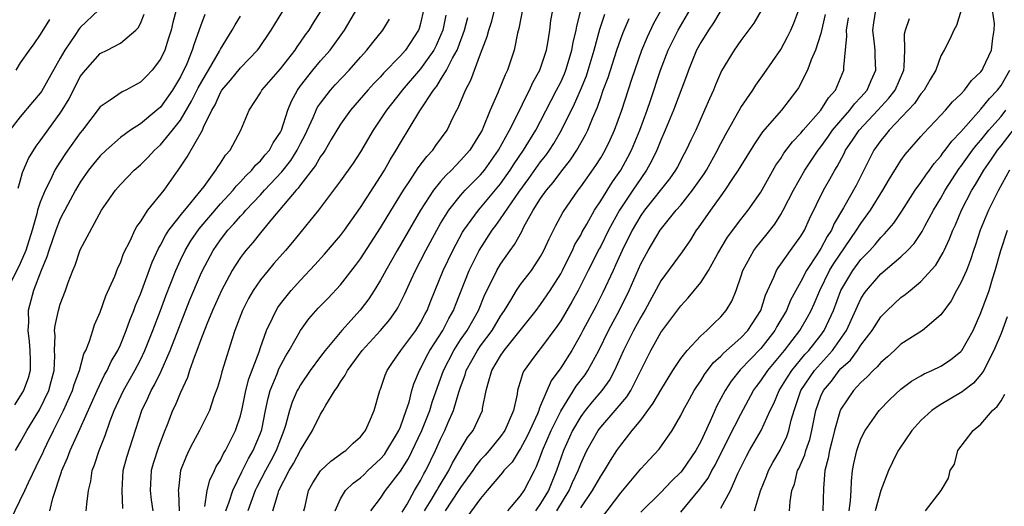
# Model space of a CAD drawing. Units: inches. Extents: x 2498150 to 2499000, y 1482000 to 1485000.
# Drawn here: x 2498443 to 2498541, y 1482555 to 1482604 of the extents above; entities that cross this region are included whole.
import ezdxf

# ---------------------------------------------------------------- set-up
doc = ezdxf.new("R2010")
doc.units = ezdxf.units.IN
doc.header["$MEASUREMENT"] = 0
doc.layers.add('LD24961482_2ft', color=212, linetype='Continuous')

msp = doc.modelspace()

# ---------------------------------------------------------------- linework, layer by layer
at = {"layer": 'LD24961482_2ft'}
for points, elevation in [([(2498458.578, 1482605), (2498458.249, 1482603.751), (2498458.069, 1482603), (2498457.823, 1482602.177), (2498457.433, 1482601), (2498457, 1482600.084), (2498456.186, 1482599), (2498455.612, 1482598.388), (2498455, 1482597.784), (2498453.543, 1482597), (2498453.176, 1482596.824), (2498451.989, 1482595.989), (2498451, 1482595.34), (2498449.219, 1482593), (2498449, 1482592.738), (2498447.754, 1482591), (2498447.44, 1482590.56), (2498446.655, 1482589.345), (2498446.465, 1482589), (2498445.983, 1482587.983), (2498445.475, 1482587), (2498445, 1482585.821), (2498444.734, 1482585), (2498444.655, 1482584.656), (2498444.176, 1482583), (2498443.563, 1482581), (2498443, 1482579.698), (2498441.659, 1482577)], 9142), ([(2498450.822, 1482605), (2498449, 1482603.242), (2498448.887, 1482603.113), (2498448.456, 1482602.456), (2498447.448, 1482601), (2498447, 1482600.182), (2498445.126, 1482596.874), (2498445, 1482596.69), (2498444.207, 1482595.793), (2498443, 1482594.349), (2498441.969, 1482593)], 9146), ([(2498442.004, 1482553.996), (2498443.452, 1482557), (2498443.81, 1482557.81), (2498445, 1482560.25), (2498445.241, 1482560.758), (2498445.339, 1482561), (2498445.657, 1482561.657), (2498446.318, 1482563), (2498447.336, 1482565), (2498448.219, 1482567), (2498448.383, 1482567.617), (2498448.906, 1482569), (2498449.347, 1482570.653), (2498449.536, 1482571), (2498449.916, 1482571.916), (2498450.242, 1482573), (2498450.43, 1482573.57), (2498451, 1482574.835), (2498451.556, 1482576.444), (2498452.436, 1482578.436), (2498452.754, 1482579.246), (2498453, 1482579.748), (2498453.329, 1482580.671), (2498454.001, 1482582.001), (2498454.451, 1482583), (2498454.633, 1482583.367), (2498455, 1482583.858), (2498455.75, 1482585), (2498457.385, 1482587), (2498458.773, 1482589), (2498458.875, 1482589.125), (2498459.672, 1482590.328), (2498461.197, 1482593), (2498461.318, 1482593.317), (2498462.155, 1482595), (2498462.469, 1482595.531), (2498463, 1482596.751), (2498463.152, 1482597), (2498463.999, 1482598), (2498465, 1482599.234), (2498466.711, 1482601), (2498466.834, 1482601.166), (2498468.063, 1482603), (2498468.427, 1482603.573), (2498469.293, 1482605)], 9136), ([(2498445.951, 1482555), (2498446.24, 1482556.24), (2498447.114, 1482558.886), (2498447.138, 1482559), (2498447.727, 1482560.273), (2498447.983, 1482561), (2498449, 1482563.221), (2498450.669, 1482567), (2498451.43, 1482568.569), (2498451.688, 1482569), (2498452.099, 1482569.901), (2498452.739, 1482571), (2498453, 1482571.568), (2498453.594, 1482573), (2498453.959, 1482574.041), (2498454.361, 1482575), (2498454.523, 1482575.478), (2498455, 1482576.617), (2498456.17, 1482579.83), (2498456.799, 1482581.201), (2498457, 1482581.514), (2498457.503, 1482582.497), (2498457.844, 1482583), (2498459.235, 1482584.764), (2498459.447, 1482585), (2498461.092, 1482587), (2498461.383, 1482587.383), (2498462.544, 1482589), (2498462.714, 1482589.287), (2498463, 1482589.709), (2498463.498, 1482590.502), (2498463.96, 1482591), (2498465.054, 1482593), (2498465.863, 1482595), (2498467, 1482596.721), (2498467.147, 1482597), (2498469, 1482599.138), (2498470.458, 1482601), (2498470.662, 1482601.338), (2498471, 1482601.791), (2498471.492, 1482602.508), (2498471.872, 1482603), (2498472.291, 1482603.709), (2498473, 1482604.836)], 9134), ([(2498449.599, 1482555), (2498449.639, 1482555.639), (2498449.827, 1482557), (2498450.06, 1482557.941), (2498450.193, 1482559), (2498450.428, 1482559.571), (2498450.869, 1482561), (2498451.488, 1482562.512), (2498451.982, 1482563.982), (2498452.375, 1482565), (2498453.308, 1482567), (2498454.448, 1482569), (2498455, 1482570.08), (2498455.439, 1482571), (2498456.243, 1482573), (2498457.001, 1482575), (2498457.537, 1482576.463), (2498458.529, 1482579), (2498459, 1482580.033), (2498459.464, 1482581), (2498460.049, 1482581.951), (2498460.867, 1482583.133), (2498463, 1482585.635), (2498464.27, 1482587), (2498464.583, 1482587.417), (2498465, 1482587.827), (2498465.55, 1482588.45), (2498466.135, 1482589), (2498466.504, 1482589.496), (2498467, 1482589.938), (2498467.475, 1482590.525), (2498467.907, 1482591), (2498468.278, 1482591.722), (2498469, 1482592.812), (2498469.091, 1482593), (2498469.728, 1482595), (2498470.09, 1482595.91), (2498470.693, 1482597), (2498471, 1482597.42), (2498472.23, 1482599), (2498473, 1482599.911), (2498473.97, 1482601), (2498475.415, 1482603), (2498476.735, 1482605.265)], 9132), ([(2498483.294, 1482605), (2498483, 1482603.665), (2498482.859, 1482603.14), (2498482.807, 1482603), (2498481.499, 1482601), (2498481, 1482600.428), (2498479.309, 1482598.691), (2498479, 1482598.337), (2498478.338, 1482597.662), (2498477.735, 1482597), (2498475.983, 1482595), (2498475, 1482593.611), (2498474.062, 1482592.063), (2498473.453, 1482591), (2498473.279, 1482590.721), (2498473, 1482590.359), (2498472.517, 1482589.483), (2498471, 1482587.527), (2498470.782, 1482587.218), (2498470.57, 1482587), (2498468.208, 1482584.208), (2498467, 1482582.756), (2498466.225, 1482581.775), (2498465.549, 1482581), (2498465.306, 1482580.694), (2498465, 1482580.274), (2498464.493, 1482579.507), (2498464.184, 1482579), (2498463.092, 1482577), (2498462.196, 1482575), (2498461.638, 1482573.638), (2498461, 1482571.983), (2498460.641, 1482571), (2498460.396, 1482570.396), (2498459.913, 1482569), (2498459.701, 1482568.299), (2498459, 1482566.816), (2498458.485, 1482565.515), (2498458.226, 1482565), (2498457.747, 1482563.747), (2498457.309, 1482562.691), (2498456.77, 1482561.23), (2498456.285, 1482559.715), (2498456.075, 1482559), (2498455.993, 1482557), (2498456.093, 1482556.093), (2498456.236, 1482555)], 9128), ([(2498463.558, 1482555), (2498463.878, 1482555.878), (2498464.226, 1482557), (2498465.126, 1482558.875), (2498465.8, 1482560.2), (2498466.289, 1482561), (2498467, 1482562.734), (2498467.097, 1482563), (2498467.125, 1482563.125), (2498467.489, 1482565), (2498467.759, 1482566.241), (2498467.977, 1482567), (2498468.672, 1482568.671), (2498468.848, 1482569.152), (2498469.539, 1482570.461), (2498469.876, 1482571), (2498470.993, 1482573), (2498471.843, 1482574.157), (2498472.774, 1482575.226), (2498473.76, 1482576.24), (2498475, 1482577.562), (2498476.507, 1482579.493), (2498477, 1482580.168), (2498479, 1482583.263), (2498479.653, 1482584.347), (2498481.292, 1482587), (2498481.935, 1482587.935), (2498482.774, 1482589.226), (2498483.626, 1482590.374), (2498484.225, 1482591), (2498484.535, 1482591.465), (2498485.643, 1482593), (2498486.234, 1482594.234), (2498486.626, 1482595), (2498486.767, 1482595.233), (2498487.478, 1482597), (2498488.019, 1482597.981), (2498489, 1482600.638), (2498489.656, 1482602.344), (2498489.811, 1482603), (2498490.11, 1482603.89), (2498490.394, 1482605)], 9122), ([(2498493.209, 1482605.209), (2498492.833, 1482603.167), (2498492.696, 1482602.697), (2498492.348, 1482601), (2498491.695, 1482599), (2498491.457, 1482598.543), (2498490.717, 1482596.717), (2498489.944, 1482595), (2498489.254, 1482593.254), (2498489.14, 1482593), (2498489, 1482592.737), (2498487.908, 1482591), (2498487, 1482589.968), (2498486.51, 1482589.49), (2498486.075, 1482589), (2498485.521, 1482588.479), (2498485, 1482587.876), (2498484.291, 1482587), (2498482.988, 1482585), (2498480.651, 1482581), (2498479.514, 1482579), (2498479, 1482578.037), (2498478.363, 1482577), (2498477.826, 1482576.174), (2498476.965, 1482575.035), (2498475.13, 1482573), (2498473.462, 1482571), (2498473, 1482570.396), (2498471.984, 1482569), (2498471, 1482567.569), (2498470.788, 1482567.212), (2498470.682, 1482567), (2498470.174, 1482565.826), (2498469.91, 1482565), (2498469.518, 1482563.518), (2498469.352, 1482563), (2498469, 1482562.154), (2498468.574, 1482561), (2498468.036, 1482559.964), (2498467.498, 1482559), (2498466.64, 1482557.36), (2498466.475, 1482557), (2498465.754, 1482555)], 9120), ([(2498468.249, 1482555), (2498468.76, 1482556.76), (2498468.851, 1482557), (2498469.874, 1482559), (2498470.3, 1482559.7), (2498471, 1482561.055), (2498472.211, 1482563), (2498473, 1482564.639), (2498473.243, 1482565), (2498473.526, 1482565.526), (2498474.431, 1482567), (2498474.682, 1482567.318), (2498475, 1482567.868), (2498475.476, 1482568.524), (2498475.684, 1482569), (2498477.179, 1482571), (2498478.985, 1482573), (2498479.913, 1482574.087), (2498480.572, 1482575), (2498480.741, 1482575.259), (2498481.409, 1482576.591), (2498482.052, 1482578.052), (2498482.49, 1482579), (2498483, 1482579.951), (2498483.53, 1482581), (2498484.612, 1482583), (2498485, 1482583.67), (2498485.814, 1482585), (2498487, 1482586.483), (2498487.468, 1482587), (2498489, 1482588.544), (2498489.377, 1482589), (2498490.793, 1482591), (2498491.878, 1482593), (2498492.772, 1482594.772), (2498493.574, 1482596.426), (2498493.899, 1482597), (2498494.234, 1482597.766), (2498494.924, 1482599), (2498495.575, 1482601), (2498495.711, 1482601.711), (2498495.915, 1482603), (2498496.033, 1482603.967), (2498496.217, 1482605)], 9118), ([(2498471.34, 1482555), (2498471.468, 1482555.468), (2498471.809, 1482557), (2498472.23, 1482557.77), (2498473.004, 1482558.996), (2498474.038, 1482559.962), (2498475, 1482560.629), (2498475.204, 1482560.796), (2498475.536, 1482561), (2498476.269, 1482561.731), (2498477, 1482562.375), (2498477.484, 1482563), (2498477.897, 1482563.897), (2498478.36, 1482565), (2498478.941, 1482567), (2498479, 1482567.141), (2498479.46, 1482568.54), (2498479.651, 1482569), (2498480.189, 1482569.811), (2498481.02, 1482571), (2498482.519, 1482573), (2498483, 1482573.757), (2498483.42, 1482574.58), (2498483.658, 1482575), (2498484.03, 1482575.97), (2498485.266, 1482579), (2498486.218, 1482581), (2498487.195, 1482582.805), (2498487.315, 1482583), (2498488.774, 1482585), (2498489, 1482585.248), (2498491, 1482587.634), (2498491.958, 1482589), (2498492.355, 1482589.645), (2498493.298, 1482591), (2498494.518, 1482593), (2498495, 1482593.911), (2498496.041, 1482595.959), (2498496.598, 1482597), (2498497, 1482597.807), (2498497.371, 1482598.629), (2498497.522, 1482599), (2498497.759, 1482599.759), (2498498.13, 1482601), (2498498.25, 1482601.75), (2498498.553, 1482603), (2498498.61, 1482603.39), (2498499.031, 1482604.969)], 9116), ([(2498481.16, 1482554.84), (2498481.647, 1482555.647), (2498482.399, 1482557), (2498483, 1482558.01), (2498483.332, 1482558.668), (2498483.543, 1482559), (2498484.495, 1482561), (2498485, 1482562.153), (2498485.42, 1482563), (2498485.729, 1482563.729), (2498486.3, 1482565), (2498486.833, 1482566.833), (2498487, 1482567.338), (2498487.446, 1482568.554), (2498487.562, 1482569), (2498488.684, 1482571), (2498489, 1482571.448), (2498490.157, 1482573), (2498491, 1482574.436), (2498491.386, 1482575), (2498492.017, 1482576.017), (2498492.593, 1482577), (2498493, 1482577.596), (2498494.071, 1482579), (2498494.46, 1482579.54), (2498495, 1482580.398), (2498495.33, 1482581), (2498495.84, 1482582.16), (2498496.511, 1482583.489), (2498497.206, 1482584.794), (2498498.74, 1482587), (2498499, 1482587.337), (2498500.517, 1482589.483), (2498501, 1482590.252), (2498501.445, 1482591), (2498501.956, 1482592.044), (2498502.395, 1482593), (2498503.114, 1482595), (2498504.098, 1482598.098), (2498505.098, 1482601), (2498505.661, 1482602.339), (2498506.314, 1482603.686), (2498507.041, 1482605)], 9110), ([(2498483.398, 1482555), (2498484.067, 1482556.067), (2498484.625, 1482557), (2498484.751, 1482557.249), (2498485.836, 1482559), (2498486.204, 1482559.796), (2498486.938, 1482561), (2498487.7, 1482562.3), (2498488.256, 1482563), (2498489.177, 1482565), (2498489.205, 1482565.205), (2498489.561, 1482567), (2498489.748, 1482567.748), (2498490.127, 1482569), (2498491, 1482570.467), (2498491.361, 1482571), (2498494.559, 1482575), (2498495, 1482575.58), (2498495.967, 1482577), (2498497, 1482578.652), (2498497.183, 1482579), (2498497.766, 1482580.234), (2498498.18, 1482581), (2498498.43, 1482581.57), (2498499, 1482582.522), (2498499.161, 1482582.839), (2498499.607, 1482583.607), (2498500.383, 1482585), (2498501, 1482585.933), (2498502.172, 1482587.828), (2498503, 1482589), (2498503.707, 1482590.293), (2498504.066, 1482591), (2498504.912, 1482593), (2498505.642, 1482595), (2498505.979, 1482595.979), (2498506.966, 1482599), (2498507.728, 1482601), (2498508.726, 1482603), (2498509.909, 1482605)], 9108), ([(2498513, 1482604.943), (2498512.274, 1482603.726), (2498511.771, 1482603), (2498511, 1482601.771), (2498510.58, 1482601), (2498509.76, 1482599), (2498509.565, 1482598.435), (2498508.279, 1482595), (2498507.448, 1482593), (2498507, 1482592.012), (2498506.593, 1482591), (2498506.085, 1482589.915), (2498505.576, 1482589), (2498505, 1482588.18), (2498504.227, 1482587), (2498502.883, 1482585), (2498501.782, 1482583), (2498501, 1482581.425), (2498500.847, 1482581.153), (2498499.745, 1482579), (2498498.738, 1482577), (2498498.128, 1482575.872), (2498497.398, 1482574.602), (2498497, 1482573.949), (2498496.617, 1482573.383), (2498495, 1482571.21), (2498494.821, 1482571), (2498494.04, 1482569.96), (2498493.363, 1482569), (2498493.231, 1482568.77), (2498493, 1482567.98), (2498492.755, 1482567.245), (2498492.69, 1482567), (2498492.642, 1482566.642), (2498492.271, 1482565), (2498491.769, 1482563.769), (2498491.428, 1482563), (2498491, 1482562.397), (2498489.843, 1482561), (2498489.452, 1482560.547), (2498489, 1482560.068), (2498488.522, 1482559.478), (2498488.225, 1482559), (2498487, 1482557.316), (2498486.802, 1482557), (2498485.45, 1482555)], 9106), ([(2498517.051, 1482604.949), (2498516.303, 1482603.697), (2498515, 1482601.947), (2498514.34, 1482601), (2498513.08, 1482598.92), (2498512.465, 1482597.535), (2498512.257, 1482597), (2498511.858, 1482596.142), (2498511.383, 1482595), (2498510.492, 1482593), (2498510.007, 1482591.993), (2498509.553, 1482591), (2498509.351, 1482590.649), (2498508.664, 1482589.336), (2498508.472, 1482589), (2498507.862, 1482588.138), (2498505.382, 1482585), (2498505, 1482584.467), (2498504.139, 1482583), (2498503.154, 1482581), (2498502.494, 1482579.506), (2498502.241, 1482579), (2498501.21, 1482576.79), (2498500.534, 1482575.466), (2498499.204, 1482573), (2498499, 1482572.592), (2498498.103, 1482571), (2498497, 1482569.271), (2498496.035, 1482567.965), (2498495, 1482565.512), (2498494.837, 1482565.163), (2498494.806, 1482565), (2498494.68, 1482564.68), (2498493.928, 1482563), (2498493.634, 1482562.366), (2498493, 1482561.218), (2498492.85, 1482561), (2498492.139, 1482559.861), (2498491.307, 1482559), (2498491.184, 1482558.817), (2498489.668, 1482557), (2498489, 1482556.227), (2498487, 1482553.48)], 9104), ([(2498491.721, 1482555), (2498493, 1482556.468), (2498493.369, 1482557), (2498494.372, 1482559), (2498494.598, 1482559.402), (2498495, 1482560.431), (2498495.197, 1482561), (2498496.051, 1482563), (2498497, 1482564.94), (2498498.558, 1482567.442), (2498499.432, 1482568.568), (2498499.73, 1482569), (2498500.817, 1482571), (2498501.781, 1482573), (2498502.916, 1482575.085), (2498503.831, 1482577), (2498505, 1482579.659), (2498505.739, 1482581), (2498506.935, 1482583), (2498508.545, 1482585), (2498509, 1482585.523), (2498510.185, 1482587), (2498511.347, 1482588.653), (2498511.56, 1482589), (2498512.668, 1482591), (2498512.772, 1482591.228), (2498513.456, 1482592.544), (2498515, 1482595.281), (2498516.193, 1482597), (2498516.504, 1482597.496), (2498517.348, 1482598.652), (2498519, 1482601.046), (2498519.678, 1482602.323), (2498520.01, 1482603), (2498520.312, 1482603.688), (2498521, 1482605.548)], 9102), ([(2498499, 1482555.271), (2498500.178, 1482557), (2498501, 1482558.436), (2498501.394, 1482559), (2498501.989, 1482560.011), (2498502.626, 1482561), (2498503, 1482561.539), (2498504.139, 1482563), (2498505, 1482564.054), (2498506.255, 1482565.745), (2498507, 1482567.051), (2498508.214, 1482569), (2498509, 1482570.19), (2498509.629, 1482571), (2498511, 1482572.469), (2498511.597, 1482573), (2498512.293, 1482573.707), (2498513, 1482574.361), (2498513.553, 1482575), (2498514.088, 1482575.912), (2498514.529, 1482577), (2498515, 1482578.35), (2498515.204, 1482579), (2498516.307, 1482581), (2498516.599, 1482581.401), (2498517.511, 1482582.489), (2498518.392, 1482583.608), (2498519, 1482584.576), (2498519.248, 1482585), (2498520.258, 1482587), (2498521.396, 1482589), (2498522.719, 1482591), (2498523, 1482591.354), (2498523.689, 1482592.311), (2498524.165, 1482593), (2498525, 1482593.978), (2498525.909, 1482595), (2498526.368, 1482595.633), (2498527, 1482596.287), (2498527.629, 1482597), (2498528.024, 1482597.977), (2498528.509, 1482599), (2498528.428, 1482600.428), (2498528.414, 1482601), (2498528.363, 1482601.637), (2498528.196, 1482603), (2498528.289, 1482603.71), (2498528.489, 1482605)], 9096), ([(2498537.015, 1482604.985), (2498536.548, 1482603.452), (2498536.278, 1482603), (2498535.896, 1482602.104), (2498535.327, 1482601), (2498535, 1482600.426), (2498534.478, 1482599), (2498533.926, 1482598.074), (2498533.329, 1482597), (2498533, 1482596.62), (2498532.348, 1482595.652), (2498529.809, 1482593), (2498529.463, 1482592.537), (2498529, 1482591.984), (2498528.306, 1482591), (2498527.301, 1482589), (2498526.515, 1482587.485), (2498525.251, 1482585.251), (2498524.328, 1482583.672), (2498524.046, 1482583), (2498523.629, 1482582.371), (2498523, 1482581.199), (2498522.66, 1482580.66), (2498521.553, 1482579), (2498521, 1482577.9), (2498520.493, 1482577), (2498519.982, 1482576.018), (2498519.553, 1482575), (2498518.609, 1482573.391), (2498518.399, 1482573), (2498517, 1482571.206), (2498514.943, 1482569.057), (2498514.05, 1482567.95), (2498513.425, 1482567), (2498512.587, 1482565.413), (2498512.395, 1482565), (2498511.953, 1482563.953), (2498511, 1482561.915), (2498510.498, 1482561), (2498509.131, 1482559), (2498509, 1482558.835), (2498508.062, 1482557.938), (2498507, 1482556.827), (2498505, 1482554.849)], 9092), ([(2498509, 1482554.839), (2498510.888, 1482557.111), (2498511.739, 1482558.261), (2498512.104, 1482559), (2498512.437, 1482559.562), (2498513.767, 1482562.233), (2498515, 1482564.651), (2498516.285, 1482567), (2498516.581, 1482567.419), (2498517, 1482567.963), (2498517.694, 1482569), (2498519.363, 1482571), (2498520.901, 1482573), (2498521.675, 1482574.325), (2498522.03, 1482575), (2498522.333, 1482575.667), (2498522.885, 1482577), (2498523.879, 1482579), (2498524.298, 1482579.702), (2498526.569, 1482583), (2498527, 1482583.697), (2498527.947, 1482585), (2498529.202, 1482587), (2498529.85, 1482588.15), (2498530.395, 1482589), (2498530.615, 1482589.385), (2498531, 1482589.959), (2498531.425, 1482590.575), (2498533, 1482592.354), (2498533.285, 1482592.715), (2498535, 1482594.495), (2498535.463, 1482595), (2498536.16, 1482595.84), (2498537, 1482596.612), (2498537.364, 1482597), (2498538.05, 1482597.95), (2498539, 1482598.842), (2498539.117, 1482599), (2498539.226, 1482599.226), (2498540.04, 1482601), (2498540.191, 1482602.191), (2498540.33, 1482603), (2498540.343, 1482603.657), (2498540.165, 1482605)], 9090), ([(2498461.443, 1482604.558), (2498461, 1482603.395), (2498460.362, 1482601.638), (2498460.184, 1482601), (2498459.628, 1482599.627), (2498459.346, 1482599), (2498459.222, 1482598.778), (2498459, 1482598.314), (2498458.2, 1482597), (2498457, 1482595.302), (2498456.658, 1482595), (2498455, 1482593.646), (2498454.013, 1482593), (2498453, 1482592.259), (2498451.586, 1482591), (2498451, 1482590.441), (2498450.339, 1482589.661), (2498449.821, 1482589), (2498449, 1482587.816), (2498448.519, 1482587), (2498447.445, 1482585), (2498447.302, 1482584.698), (2498447, 1482584.144), (2498446.546, 1482583), (2498445.85, 1482581), (2498445.661, 1482580.339), (2498445.078, 1482579), (2498444.315, 1482577), (2498443.793, 1482575), (2498443.819, 1482573.818), (2498443.749, 1482573), (2498443.89, 1482571.89), (2498443.958, 1482571), (2498443.995, 1482570.005), (2498443.976, 1482569), (2498443.777, 1482568.223), (2498443.322, 1482567), (2498443, 1482566.462), (2498442.412, 1482565.588)], 9140), ([(2498442.52, 1482561), (2498443, 1482561.809), (2498443.64, 1482563), (2498444.916, 1482565.084), (2498445.862, 1482567), (2498446.09, 1482567.91), (2498446.386, 1482569), (2498446.458, 1482570.458), (2498446.435, 1482571), (2498446.489, 1482572.489), (2498446.437, 1482573), (2498446.491, 1482573.509), (2498446.806, 1482575), (2498447, 1482575.637), (2498447.517, 1482577), (2498447.786, 1482577.786), (2498448.249, 1482579), (2498448.477, 1482579.523), (2498449, 1482581.038), (2498451.115, 1482585), (2498452.502, 1482587), (2498453, 1482587.564), (2498454.397, 1482589), (2498455, 1482589.528), (2498455.736, 1482590.264), (2498456.397, 1482591), (2498457, 1482591.534), (2498458.204, 1482593), (2498459, 1482594.012), (2498460.114, 1482595.886), (2498460.778, 1482597.222), (2498461.499, 1482598.501), (2498461.809, 1482599), (2498462.895, 1482600.895), (2498463, 1482601.104), (2498464.166, 1482603), (2498464.462, 1482603.538), (2498465, 1482604.389)], 9138), ([(2498445.937, 1482604.063), (2498445, 1482602.547), (2498444.371, 1482601.629), (2498443.89, 1482601), (2498443, 1482599.717), (2498442.548, 1482599)], 9148), ([(2498442.779, 1482587.221), (2498443, 1482587.919), (2498443.231, 1482588.769), (2498443.838, 1482590.163), (2498444.588, 1482591.412), (2498445, 1482591.93), (2498447, 1482594.695), (2498447.201, 1482595), (2498447.874, 1482596.126), (2498449, 1482598.352), (2498449.503, 1482599), (2498451, 1482600.66), (2498451.684, 1482601), (2498453, 1482601.693), (2498454.545, 1482603), (2498454.78, 1482603.22), (2498455, 1482603.646), (2498455.397, 1482604.603)], 9144), ([(2498453.234, 1482555.234), (2498453.17, 1482557), (2498453.277, 1482559), (2498453.65, 1482560.35), (2498455.138, 1482565), (2498455.758, 1482566.242), (2498456.087, 1482567), (2498456.424, 1482567.576), (2498457.068, 1482568.932), (2498457.971, 1482571), (2498459.939, 1482576.061), (2498461, 1482578.568), (2498461.203, 1482579), (2498462.283, 1482581), (2498463, 1482582.035), (2498463.74, 1482583), (2498464.351, 1482583.649), (2498465, 1482584.411), (2498465.294, 1482584.706), (2498465.534, 1482585), (2498467, 1482586.541), (2498467.413, 1482587), (2498469.15, 1482588.85), (2498470.025, 1482589.975), (2498470.673, 1482591), (2498471, 1482591.67), (2498471.454, 1482592.546), (2498472.259, 1482594.259), (2498472.574, 1482595), (2498472.715, 1482595.285), (2498473, 1482595.698), (2498474.017, 1482597), (2498474.482, 1482597.519), (2498475.881, 1482599), (2498477, 1482600.292), (2498477.645, 1482601), (2498478.236, 1482601.764), (2498479.243, 1482603), (2498479.908, 1482604.092)], 9130), ([(2498485.518, 1482604.482), (2498485.223, 1482603), (2498485, 1482602.449), (2498484.549, 1482601.451), (2498484.319, 1482601), (2498483, 1482599.141), (2498481.176, 1482597), (2498481.106, 1482596.894), (2498479.584, 1482595), (2498479, 1482594.098), (2498478.251, 1482593), (2498477, 1482590.823), (2498476.278, 1482589.722), (2498475, 1482587.939), (2498472.807, 1482585), (2498470.19, 1482581.81), (2498469.501, 1482581), (2498468.324, 1482579.676), (2498467.757, 1482579), (2498467, 1482578.06), (2498466.275, 1482577), (2498465.812, 1482576.188), (2498465.197, 1482575), (2498464.442, 1482573), (2498464.163, 1482572.163), (2498463.143, 1482568.857), (2498463, 1482568.299), (2498462.708, 1482567.293), (2498462.359, 1482566.359), (2498461.894, 1482565), (2498460.911, 1482563), (2498460.233, 1482561.767), (2498459.847, 1482561), (2498459.573, 1482560.426), (2498459.003, 1482559), (2498458.8, 1482557.199), (2498458.791, 1482557), (2498458.816, 1482556.816), (2498458.872, 1482555)], 9126), ([(2498461.428, 1482555.428), (2498461.69, 1482557), (2498461.939, 1482558.061), (2498462.405, 1482559), (2498462.586, 1482559.414), (2498463, 1482560.057), (2498463.296, 1482560.704), (2498463.499, 1482561), (2498464.521, 1482563), (2498465, 1482564.48), (2498465.162, 1482565.162), (2498465.554, 1482567), (2498465.847, 1482568.153), (2498466.861, 1482570.861), (2498467, 1482571.287), (2498467.616, 1482573), (2498468.213, 1482574.213), (2498468.56, 1482575), (2498468.723, 1482575.277), (2498469, 1482575.665), (2498470.056, 1482577), (2498471, 1482578.036), (2498472.445, 1482579.555), (2498473.394, 1482580.606), (2498475, 1482582.488), (2498475.383, 1482583), (2498477, 1482585.269), (2498479, 1482588.373), (2498479.383, 1482589), (2498479.962, 1482590.038), (2498480.574, 1482591), (2498481, 1482591.747), (2498482.935, 1482594.935), (2498484.284, 1482597), (2498484.61, 1482597.39), (2498485, 1482598.024), (2498485.59, 1482599), (2498486.179, 1482600.179), (2498486.65, 1482601), (2498486.755, 1482601.245), (2498487.392, 1482603), (2498487.729, 1482604.271)], 9124), ([(2498474.455, 1482555), (2498475, 1482556.175), (2498475.514, 1482557), (2498476.251, 1482557.749), (2498477, 1482558.296), (2498477.374, 1482558.627), (2498477.746, 1482559), (2498479, 1482560.169), (2498479.381, 1482560.619), (2498479.639, 1482561), (2498480.607, 1482562.607), (2498480.837, 1482563), (2498481, 1482563.39), (2498481.572, 1482565), (2498481.848, 1482565.848), (2498482.139, 1482567), (2498482.336, 1482567.664), (2498482.892, 1482569), (2498483, 1482569.179), (2498483.597, 1482570.403), (2498483.925, 1482571), (2498485.21, 1482573), (2498485.815, 1482574.186), (2498486.279, 1482575), (2498486.475, 1482575.525), (2498487.868, 1482579), (2498488.867, 1482581), (2498490.155, 1482583), (2498490.524, 1482583.476), (2498491, 1482584.132), (2498492.826, 1482586.826), (2498493.818, 1482588.181), (2498495, 1482589.843), (2498495.519, 1482590.481), (2498495.881, 1482591), (2498496.319, 1482591.681), (2498497.084, 1482593), (2498498.379, 1482595.621), (2498498.986, 1482597.014), (2498499.565, 1482598.435), (2498499.752, 1482599), (2498500.353, 1482601), (2498500.917, 1482603.083), (2498501.416, 1482604.584)], 9114), ([(2498478.015, 1482555), (2498479, 1482556.24), (2498479.508, 1482557), (2498481, 1482558.95), (2498481.794, 1482560.206), (2498483.13, 1482563), (2498483.925, 1482565), (2498484.174, 1482565.826), (2498484.678, 1482567.321), (2498485.278, 1482569), (2498486.309, 1482571), (2498487, 1482572.06), (2498487.656, 1482573), (2498488.784, 1482575), (2498489.424, 1482576.576), (2498490.287, 1482578.287), (2498490.626, 1482579), (2498491, 1482579.635), (2498491.957, 1482581), (2498492.402, 1482581.598), (2498493.113, 1482582.887), (2498493.334, 1482583.334), (2498494.264, 1482585), (2498495, 1482586.167), (2498495.579, 1482587), (2498496.237, 1482587.763), (2498497, 1482588.8), (2498497.976, 1482590.024), (2498498.605, 1482591), (2498499.475, 1482592.525), (2498499.705, 1482593), (2498500.173, 1482594.173), (2498500.688, 1482595.312), (2498501, 1482596.262), (2498501.263, 1482597), (2498501.74, 1482598.26), (2498502.616, 1482601), (2498503, 1482602.133), (2498503.234, 1482602.766), (2498503.829, 1482604.171)], 9112), ([(2498523.437, 1482604.563), (2498523, 1482602.642), (2498522.465, 1482601), (2498522.02, 1482600.02), (2498521.65, 1482599), (2498520.765, 1482597.235), (2498520.605, 1482597), (2498519.071, 1482595), (2498517.18, 1482592.82), (2498516.356, 1482591.644), (2498515, 1482589.448), (2498514.74, 1482589), (2498514.185, 1482588.185), (2498513.416, 1482587), (2498513, 1482586.447), (2498511.964, 1482585), (2498510.75, 1482583.25), (2498510.552, 1482583), (2498509.962, 1482582.038), (2498509.14, 1482580.86), (2498507, 1482577.965), (2498505.403, 1482575), (2498505.26, 1482574.74), (2498505, 1482574.327), (2498504.288, 1482573), (2498503.27, 1482571), (2498502.381, 1482569), (2498501.905, 1482568.095), (2498501.098, 1482567), (2498500.136, 1482565.864), (2498499.437, 1482565), (2498499, 1482564.402), (2498498.188, 1482563), (2498497.287, 1482561), (2498496.595, 1482559), (2498495.782, 1482557), (2498495, 1482555.718), (2498494.483, 1482555)], 9100), ([(2498496.629, 1482555), (2498497.85, 1482557), (2498498.193, 1482557.807), (2498498.748, 1482559), (2498499, 1482559.673), (2498499.416, 1482560.584), (2498499.627, 1482561), (2498500.744, 1482563), (2498501, 1482563.348), (2498502.438, 1482565), (2498503.614, 1482566.386), (2498504, 1482567), (2498505.994, 1482571), (2498507, 1482572.793), (2498509, 1482575.468), (2498509.755, 1482576.245), (2498511, 1482577.781), (2498511.759, 1482579), (2498512.695, 1482580.695), (2498513.667, 1482582.333), (2498515, 1482584.065), (2498515.745, 1482585), (2498517, 1482586.815), (2498518.505, 1482589.495), (2498519, 1482590.188), (2498519.31, 1482590.69), (2498520.162, 1482591.838), (2498521, 1482592.712), (2498521.226, 1482593), (2498522.996, 1482595), (2498523.758, 1482596.242), (2498524.456, 1482597), (2498525.287, 1482599), (2498525.279, 1482599.279), (2498525.611, 1482602.389), (2498525.57, 1482603), (2498525.771, 1482604.229)], 9098), ([(2498501, 1482554.162), (2498503, 1482556.786), (2498505, 1482559.167), (2498505.875, 1482560.124), (2498506.854, 1482561.146), (2498508.147, 1482563), (2498509, 1482564.506), (2498509.23, 1482565), (2498509.869, 1482566.131), (2498510.337, 1482567), (2498510.594, 1482567.406), (2498511, 1482567.985), (2498511.385, 1482568.615), (2498512.247, 1482569.753), (2498513, 1482570.424), (2498513.272, 1482570.728), (2498515, 1482572.258), (2498515.692, 1482573), (2498516.985, 1482575), (2498517.462, 1482576.538), (2498518.313, 1482578.314), (2498518.577, 1482579), (2498518.735, 1482579.265), (2498519, 1482579.607), (2498519.972, 1482581), (2498521, 1482582.42), (2498521.349, 1482583), (2498521.866, 1482584.134), (2498523.269, 1482587), (2498523.898, 1482588.102), (2498524.389, 1482589), (2498524.628, 1482589.372), (2498525.326, 1482590.675), (2498525.476, 1482591), (2498526.104, 1482591.896), (2498526.824, 1482593), (2498528.709, 1482595), (2498529.803, 1482596.197), (2498530.418, 1482597), (2498531.279, 1482599), (2498531.333, 1482599.333), (2498531.385, 1482601), (2498531.373, 1482602.627), (2498531.461, 1482603), (2498531.855, 1482604.145)], 9094), ([(2498513, 1482555.251), (2498513.966, 1482557), (2498514.701, 1482558.701), (2498515.563, 1482560.437), (2498515.873, 1482561), (2498517.023, 1482563), (2498517.928, 1482565), (2498518.287, 1482565.713), (2498518.825, 1482567), (2498519, 1482567.259), (2498519.652, 1482568.348), (2498520.099, 1482569), (2498521.413, 1482570.587), (2498521.797, 1482571), (2498523, 1482572.539), (2498523.332, 1482573), (2498524.259, 1482575), (2498525, 1482577), (2498526.205, 1482579), (2498527, 1482580.075), (2498527.889, 1482581), (2498528.415, 1482581.585), (2498529, 1482582.299), (2498529.363, 1482582.637), (2498530.276, 1482583.724), (2498531.08, 1482584.92), (2498532.427, 1482587), (2498533, 1482587.787), (2498533.481, 1482588.519), (2498533.847, 1482589), (2498534.32, 1482589.68), (2498535, 1482590.417), (2498535.237, 1482590.763), (2498535.43, 1482591), (2498536.086, 1482591.914), (2498537, 1482592.846), (2498539, 1482595.086), (2498539.844, 1482596.156), (2498540.652, 1482597), (2498541, 1482597.458), (2498541.882, 1482599)], 9088), ([(2498516.353, 1482555), (2498516.97, 1482556.97), (2498517.556, 1482558.444), (2498517.759, 1482559), (2498518.197, 1482559.803), (2498518.943, 1482561.057), (2498519.589, 1482562.411), (2498519.801, 1482563), (2498520.034, 1482564.034), (2498520.318, 1482565), (2498520.507, 1482565.493), (2498521.01, 1482567), (2498522.371, 1482569), (2498522.655, 1482569.345), (2498524.159, 1482571), (2498525.56, 1482573), (2498527, 1482576.147), (2498527.325, 1482576.675), (2498527.567, 1482577), (2498529, 1482578.646), (2498531, 1482580.367), (2498531.661, 1482581), (2498532.315, 1482581.685), (2498533.13, 1482582.87), (2498533.404, 1482583.404), (2498534.27, 1482585), (2498535, 1482586.215), (2498535.427, 1482587), (2498536.831, 1482589.169), (2498537, 1482589.378), (2498538.159, 1482591), (2498538.519, 1482591.48), (2498539, 1482592.018), (2498539.791, 1482593), (2498541, 1482594.381), (2498541.488, 1482595)], 9086), ([(2498519.861, 1482555), (2498519.917, 1482555.917), (2498520.094, 1482557), (2498520.354, 1482557.646), (2498520.68, 1482559), (2498520.795, 1482559.205), (2498521.411, 1482560.589), (2498521.511, 1482561), (2498521.889, 1482562.111), (2498522.111, 1482563), (2498522.499, 1482565), (2498523, 1482566.429), (2498523.248, 1482567), (2498524.048, 1482567.952), (2498524.822, 1482569), (2498525, 1482569.199), (2498525.953, 1482570.047), (2498526.648, 1482571), (2498527, 1482571.536), (2498528.135, 1482573), (2498529, 1482574.37), (2498529.631, 1482575), (2498531, 1482576.279), (2498531.425, 1482576.575), (2498531.909, 1482577), (2498533, 1482577.888), (2498534.478, 1482579.522), (2498535.226, 1482580.774), (2498535.319, 1482581), (2498535.863, 1482582.137), (2498536.181, 1482583), (2498536.444, 1482583.556), (2498537.058, 1482585), (2498538.086, 1482587), (2498538.44, 1482587.56), (2498539.271, 1482589), (2498539.996, 1482590.004), (2498540.65, 1482591), (2498541, 1482591.434), (2498543, 1482594.037)], 9084), ([(2498541.854, 1482589), (2498540.747, 1482587), (2498539.765, 1482585), (2498538.934, 1482583), (2498538.456, 1482581.544), (2498538.258, 1482581), (2498537.96, 1482580.04), (2498537.541, 1482579), (2498537, 1482577.762), (2498536.569, 1482577), (2498536.028, 1482575.972), (2498535, 1482574.547), (2498533.147, 1482573), (2498531, 1482571.616), (2498530.352, 1482571), (2498529.644, 1482570.356), (2498529, 1482569.813), (2498528.641, 1482569.359), (2498528.224, 1482569), (2498527.636, 1482568.364), (2498527, 1482567.818), (2498526.249, 1482567), (2498525, 1482565.144), (2498524.933, 1482565), (2498524.375, 1482563), (2498524.105, 1482561.895), (2498523.859, 1482561), (2498523.742, 1482560.258), (2498523.392, 1482559), (2498523.256, 1482557.256), (2498523.202, 1482555)], 9082), ([(2498525.825, 1482555), (2498525.971, 1482555.971), (2498526.035, 1482557), (2498526.049, 1482557.951), (2498526.155, 1482559), (2498526.293, 1482559.707), (2498526.585, 1482561), (2498526.686, 1482561.314), (2498527, 1482562.162), (2498527.427, 1482563), (2498528.832, 1482565), (2498529.896, 1482566.104), (2498531, 1482567.144), (2498532.065, 1482567.935), (2498533, 1482568.482), (2498533.332, 1482568.668), (2498534.102, 1482569), (2498535, 1482569.436), (2498535.938, 1482570.062), (2498537, 1482570.899), (2498537.08, 1482571), (2498538.218, 1482573), (2498539, 1482574.77), (2498539.802, 1482577), (2498540.15, 1482578.15), (2498540.431, 1482579), (2498540.995, 1482581), (2498541.658, 1482583)], 9080), ([(2498541.63, 1482574.37), (2498541, 1482572.708), (2498540.293, 1482571), (2498539.515, 1482569.515), (2498539.283, 1482569), (2498539, 1482568.589), (2498538.262, 1482567.738), (2498537.276, 1482567), (2498537.13, 1482566.87), (2498535, 1482565.593), (2498534.617, 1482565.383), (2498534.088, 1482565), (2498533, 1482564.01), (2498532.087, 1482563), (2498530.839, 1482561.16), (2498530.74, 1482561), (2498530.143, 1482559.857), (2498529.747, 1482559), (2498529, 1482557.007), (2498528.437, 1482555)], 9078), ([(2498533.464, 1482555), (2498535.033, 1482557), (2498535.768, 1482558.232), (2498535.907, 1482559), (2498536.345, 1482559.655), (2498536.697, 1482561), (2498538.208, 1482563), (2498539, 1482563.63), (2498540.163, 1482565), (2498540.604, 1482565.396), (2498541, 1482565.985), (2498541.367, 1482566.633)], 9076)]:
    msp.add_lwpolyline(points, dxfattribs=dict(at, elevation=elevation))

doc.saveas('drawing.dxf')
